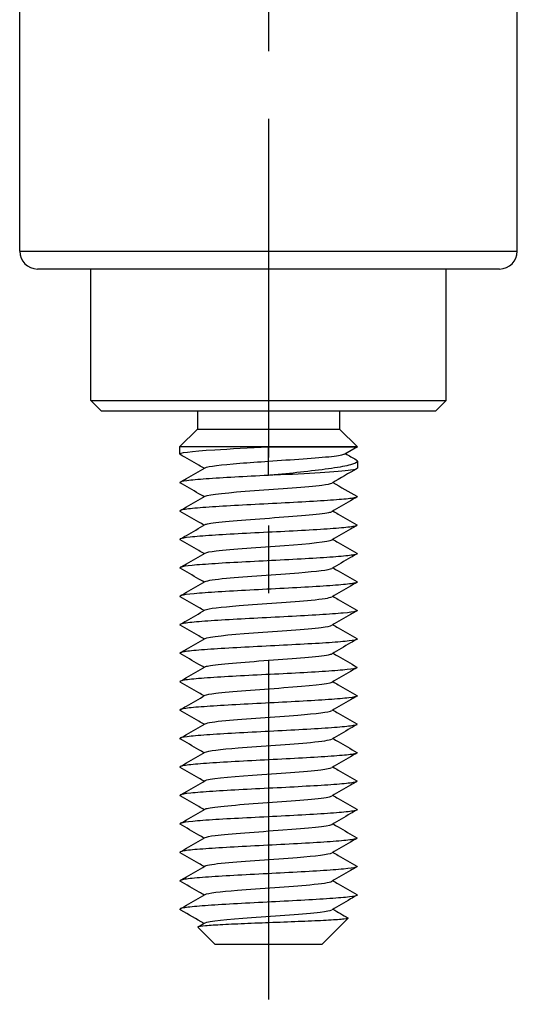
# Model space of a CAD drawing. Units: millimetres. Extents: x 117 to 371, y 97 to 285.
# Drawn here: x 258 to 272, y 162 to 189 of the extents above; entities that cross this region are included whole.
import ezdxf

# ---------------------------------------------------------------- set-up
doc = ezdxf.new("R2010")
doc.units = ezdxf.units.MM
doc.linetypes.add('CENTER', pattern=[50.8, 31.75, -6.35, 6.35, -6.35])
doc.layers.add('1', color=1, linetype='CENTER')

msp = doc.modelspace()

# ---------------------------------------------------------------- linework, layer by layer
for p, q in [((258.306, 182.699), (258.306, 200.022)), ((272.306, 182.699), (272.306, 200.022)), ((258.306, 182.699), (272.306, 182.699)), ((271.806, 182.199), (258.806, 182.199)), ((260.306, 178.499), (260.306, 182.199)), ((270.306, 178.499), (270.306, 182.199)), ((260.306, 178.499), (270.306, 178.499)), ((260.606, 178.199), (260.306, 178.499)), ((270.006, 178.199), (270.306, 178.499)), ((270.006, 178.199), (260.606, 178.199)), ((263.306, 178.199), (263.306, 177.699)), ((267.306, 178.199), (267.306, 177.699)), ((263.306, 177.699), (262.806, 177.199)), ((263.306, 177.699), (267.306, 177.699)), ((267.306, 177.699), (267.806, 177.199)), ((267.806, 177.199), (262.806, 177.199)), ((262.806, 177.199), (262.806, 176.999)), ((265.306, 176.795), (265.306, 177.199)), ((267.806, 177.199), (267.453, 176.996)), ((265.306, 176.395), (265.306, 176.795)), ((267.806, 176.791), (267.806, 176.599)), ((266.806, 163.199), (267.547, 163.941)), ((263.806, 163.199), (263.319, 163.687)), ((266.806, 163.199), (263.806, 163.199))]:
    msp.add_line(p, q)
for centre, start, end in [((258.806, 182.699), 180, 270), ((271.806, 182.699), 270, 0)]:
    msp.add_arc(centre, 0.5, start, end)
for points, knots in [([(262.817, 176.988), (262.749, 177.031), (263.124, 177.074), (263.793, 177.117), (264.224, 177.144), (264.764, 177.172), (265.306, 177.199)], [108.296962, 108.296962, 108.296962, 108.296962, 109.305608, 109.305608, 109.305608, 109.955743, 109.955743, 109.955743, 109.955743]), ([(263.493, 176.595), (263.444, 176.624), (263.395, 176.652), (263.169, 176.784), (262.992, 176.886), (262.816, 176.988)], [0.00308739, 0.00308739, 0.00308739, 0.00308739, 0.02015401, 0.02015401, 0.08136474, 0.08136474, 0.08136474, 0.08136474]), ([(265.306, 177.199), (265.632, 177.199), (265.954, 177.199), (266.556, 177.199), (266.83, 177.199), (267.294, 177.199), (267.478, 177.199), (267.734, 177.199), (267.802, 177.199), (267.806, 177.199), (267.806, 177.199), (267.806, 177.199)], [0, 0, 0, 0, 0.097628, 0.097628, 0.1952587, 0.1952587, 0.2928915, 0.2928915, 0.3905263, 0.3905263, 0.3939283, 0.3939283, 0.3939283, 0.3939283]), ([(265.306, 176.795), (265.941, 176.84), (267.02, 176.907), (267.409, 176.974), (267.447, 176.996)], [0, 0, 0, 0, 1.06051, 1.573617, 1.573617, 1.573617, 1.573617]), ([(263.523, 176.611), (263.602, 176.653), (263.974, 176.695), (264.504, 176.737), (264.752, 176.756), (265.029, 176.776), (265.306, 176.795)], [108.506857, 108.506857, 108.506857, 108.506857, 109.493972, 109.493972, 109.493972, 109.955743, 109.955743, 109.955743, 109.955743]), ([(267.768, 176.836), (267.793, 176.821), (267.806, 176.806), (267.806, 176.758), (267.742, 176.725), (267.493, 176.658), (267.31, 176.625), (266.856, 176.56), (266.593, 176.528), (266.039, 176.466), (265.757, 176.437), (265.469, 176.408)], [0.3509776, 0.3509776, 0.3509776, 0.3509776, 0.3948212, 0.3948212, 0.4935278, 0.4935278, 0.5922352, 0.5922352, 0.6874302, 0.6874302, 0.7744767, 0.7744767, 0.7744767, 0.7744767]), ([(265.306, 176.395), (264.981, 176.379), (264.659, 176.362), (264.058, 176.329), (263.784, 176.313), (263.322, 176.279), (263.138, 176.263), (262.884, 176.23), (262.817, 176.213), (262.813, 176.192), (262.816, 176.188), (262.823, 176.184)], [0, 0, 0, 0, 0.0976355, 0.0976355, 0.195271, 0.195271, 0.2929065, 0.2929065, 0.390542, 0.390542, 0.4153851, 0.4153851, 0.4153851, 0.4153851]), ([(262.823, 176.207), (262.881, 176.24), (262.94, 176.274), (263.172, 176.409), (263.346, 176.51), (263.52, 176.611)], [0, 0, 0, 0, 0.02020735, 0.02020735, 0.08053171, 0.08053171, 0.08053171, 0.08053171]), ([(265.469, 176.408), (266.395, 176.455), (267.262, 176.502), (267.617, 176.55), (267.741, 176.566), (267.801, 176.583), (267.798, 176.599)], [103.737777, 103.737777, 103.737777, 103.737777, 104.851343, 104.851343, 104.851343, 105.243354, 105.243354, 105.243354, 105.243354]), ([(263.493, 175.795), (263.444, 175.824), (263.395, 175.852), (263.171, 175.982), (262.997, 176.083), (262.823, 176.184)], [0.00308739, 0.00308739, 0.00308739, 0.00308739, 0.02015401, 0.02015401, 0.08053171, 0.08053171, 0.08053171, 0.08053171]), ([(263.52, 175.811), (263.521, 175.812), (263.522, 175.812), (263.524, 175.813), (263.624, 175.864), (264.201, 175.916), (264.908, 175.967), (265.616, 176.018), (266.407, 176.07), (266.807, 176.121), (266.96, 176.14), (267.053, 176.16), (267.084, 176.18)], [102.223671, 102.223671, 102.223671, 102.223671, 102.240696, 102.240696, 102.240696, 103.449575, 103.449575, 103.449575, 104.658454, 104.658454, 104.658454, 105.121444, 105.121444, 105.121444, 105.121444]), ([(267.789, 175.807), (267.793, 175.804), (267.796, 175.802), (267.808, 175.783), (267.756, 175.767), (267.529, 175.733), (267.357, 175.717), (266.915, 175.684), (266.65, 175.667), (266.06, 175.634), (265.741, 175.618), (265.092, 175.584), (264.768, 175.568), (264.156, 175.535), (263.875, 175.518), (263.393, 175.485), (263.197, 175.469), (262.917, 175.435), (262.835, 175.419), (262.811, 175.396), (262.813, 175.39), (262.823, 175.384)], [1.1578909, 1.1578909, 1.1578909, 1.1578909, 1.1716259, 1.1716259, 1.2692614, 1.2692614, 1.3668969, 1.3668969, 1.4645324, 1.4645324, 1.5621678, 1.5621678, 1.6598033, 1.6598033, 1.7574388, 1.7574388, 1.8550743, 1.8550743, 1.9527098, 1.9527098, 1.9886727, 1.9886727, 1.9886727, 1.9886727]), ([(262.823, 175.407), (262.881, 175.44), (262.94, 175.474), (263.172, 175.609), (263.346, 175.71), (263.52, 175.811)], [0, 0, 0, 0, 0.02020735, 0.02020735, 0.08053171, 0.08053171, 0.08053171, 0.08053171]), ([(267.789, 175.784), (267.731, 175.75), (267.673, 175.717), (267.441, 175.582), (267.267, 175.481), (267.093, 175.38)], [0, 0, 0, 0, 0.02020735, 0.02020735, 0.08053171, 0.08053171, 0.08053171, 0.08053171]), ([(263.493, 174.995), (263.444, 175.024), (263.395, 175.052), (263.171, 175.182), (262.997, 175.283), (262.823, 175.384)], [0.00308739, 0.00308739, 0.00308739, 0.00308739, 0.02015401, 0.02015401, 0.08053171, 0.08053171, 0.08053171, 0.08053171]), ([(263.524, 175.011), (263.54, 175.022), (263.576, 175.033), (263.633, 175.043), (263.901, 175.095), (264.609, 175.146), (265.335, 175.197), (266.06, 175.249), (266.753, 175.3), (266.999, 175.351), (267.045, 175.361), (267.075, 175.37), (267.089, 175.38)], [95.940486, 95.940486, 95.940486, 95.940486, 96.196299, 96.196299, 96.196299, 97.405178, 97.405178, 97.405178, 98.614057, 98.614057, 98.614057, 98.838259, 98.838259, 98.838259, 98.838259]), ([(267.12, 175.395), (267.169, 175.367), (267.218, 175.338), (267.441, 175.208), (267.615, 175.107), (267.789, 175.007)], [0.00308739, 0.00308739, 0.00308739, 0.00308739, 0.02015401, 0.02015401, 0.08053171, 0.08053171, 0.08053171, 0.08053171]), ([(267.789, 175.007), (267.79, 175.006), (267.791, 175.006), (267.817, 174.989), (267.778, 174.972), (267.579, 174.939), (267.419, 174.923), (266.999, 174.889), (266.743, 174.873), (266.166, 174.84), (265.851, 174.823), (265.203, 174.79), (264.877, 174.774), (264.256, 174.74), (263.968, 174.724), (263.467, 174.691), (263.259, 174.674), (262.954, 174.641), (262.858, 174.625), (262.81, 174.6), (262.809, 174.592), (262.823, 174.584)], [2.7311498, 2.7311498, 2.7311498, 2.7311498, 2.7337937, 2.7337937, 2.8314292, 2.8314292, 2.9290647, 2.9290647, 3.0267002, 3.0267002, 3.1243357, 3.1243357, 3.2219712, 3.2219712, 3.3196067, 3.3196067, 3.4172422, 3.4172422, 3.5148776, 3.5148776, 3.5619665, 3.5619665, 3.5619665, 3.5619665]), ([(262.823, 174.607), (262.881, 174.64), (262.94, 174.674), (263.172, 174.809), (263.346, 174.91), (263.52, 175.011)], [0, 0, 0, 0, 0.02020735, 0.02020735, 0.08053171, 0.08053171, 0.08053171, 0.08053171]), ([(267.789, 174.984), (267.731, 174.95), (267.673, 174.917), (267.441, 174.782), (267.267, 174.681), (267.093, 174.58)], [0, 0, 0, 0, 0.02020735, 0.02020735, 0.08053171, 0.08053171, 0.08053171, 0.08053171]), ([(263.493, 174.195), (263.444, 174.224), (263.395, 174.252), (263.171, 174.382), (262.997, 174.483), (262.823, 174.584)], [0.00308739, 0.00308739, 0.00308739, 0.00308739, 0.02015401, 0.02015401, 0.08053171, 0.08053171, 0.08053171, 0.08053171]), ([(263.529, 174.211), (263.563, 174.232), (263.666, 174.253), (263.838, 174.274), (264.257, 174.325), (265.058, 174.376), (265.76, 174.428), (266.453, 174.478), (267.005, 174.529), (267.093, 174.58)], [89.657301, 89.657301, 89.657301, 89.657301, 90.151902, 90.151902, 90.151902, 91.360781, 91.360781, 91.360781, 92.555073, 92.555073, 92.555073, 92.555073]), ([(267.12, 174.595), (267.169, 174.567), (267.218, 174.538), (267.441, 174.408), (267.615, 174.307), (267.789, 174.207)], [0.00308739, 0.00308739, 0.00308739, 0.00308739, 0.02015401, 0.02015401, 0.08053171, 0.08053171, 0.08053171, 0.08053171]), ([(267.789, 174.207), (267.815, 174.191), (267.789, 174.176), (267.624, 174.145), (267.478, 174.128), (267.08, 174.095), (266.833, 174.079), (266.27, 174.045), (265.959, 174.029), (265.315, 173.996), (264.987, 173.979), (264.359, 173.946), (264.063, 173.93), (263.545, 173.896), (263.326, 173.88), (262.995, 173.847), (262.886, 173.83), (262.811, 173.804), (262.806, 173.794), (262.823, 173.784)], [4.3043999, 4.3043999, 4.3043999, 4.3043999, 4.3935971, 4.3935971, 4.4912325, 4.4912325, 4.588868, 4.588868, 4.6865035, 4.6865035, 4.784139, 4.784139, 4.8817745, 4.8817745, 4.97941, 4.97941, 5.0770455, 5.0770455, 5.1352612, 5.1352612, 5.1352612, 5.1352612]), ([(262.823, 173.807), (262.881, 173.84), (262.94, 173.874), (263.172, 174.009), (263.346, 174.11), (263.52, 174.211)], [0, 0, 0, 0, 0.02020735, 0.02020735, 0.08053171, 0.08053171, 0.08053171, 0.08053171]), ([(267.789, 174.184), (267.731, 174.15), (267.673, 174.117), (267.441, 173.982), (267.267, 173.881), (267.093, 173.78)], [0, 0, 0, 0, 0.02020735, 0.02020735, 0.08053171, 0.08053171, 0.08053171, 0.08053171]), ([(263.493, 173.395), (263.444, 173.424), (263.395, 173.452), (263.171, 173.582), (262.997, 173.683), (262.823, 173.784)], [0.00308739, 0.00308739, 0.00308739, 0.00308739, 0.02015401, 0.02015401, 0.08053171, 0.08053171, 0.08053171, 0.08053171]), ([(263.528, 173.411), (263.585, 173.442), (263.793, 173.473), (264.125, 173.504), (264.673, 173.556), (265.52, 173.607), (266.159, 173.658), (266.664, 173.699), (267.012, 173.739), (267.089, 173.78)], [83.374115, 83.374115, 83.374115, 83.374115, 84.107505, 84.107505, 84.107505, 85.316384, 85.316384, 85.316384, 86.271888, 86.271888, 86.271888, 86.271888]), ([(267.12, 173.795), (267.169, 173.767), (267.218, 173.738), (267.441, 173.608), (267.615, 173.507), (267.789, 173.407)], [0.00308739, 0.00308739, 0.00308739, 0.00308739, 0.02015401, 0.02015401, 0.08053171, 0.08053171, 0.08053171, 0.08053171]), ([(267.789, 173.407), (267.812, 173.393), (267.795, 173.38), (267.665, 173.35), (267.532, 173.334), (267.157, 173.301), (266.92, 173.284), (266.372, 173.251), (266.066, 173.235), (265.426, 173.201), (265.098, 173.185), (264.463, 173.152), (264.162, 173.135), (263.626, 173.102), (263.397, 173.086), (263.041, 173.052), (262.919, 173.036), (262.814, 173.008), (262.803, 172.996), (262.823, 172.984)], [5.8776684, 5.8776684, 5.8776684, 5.8776684, 5.9557649, 5.9557649, 6.0534004, 6.0534004, 6.1510359, 6.1510359, 6.2486714, 6.2486714, 6.3463069, 6.3463069, 6.4439423, 6.4439423, 6.5415778, 6.5415778, 6.6392133, 6.6392133, 6.7085513, 6.7085513, 6.7085513, 6.7085513]), ([(262.823, 173.007), (262.881, 173.04), (262.94, 173.074), (263.172, 173.209), (263.346, 173.31), (263.52, 173.411)], [0, 0, 0, 0, 0.02020735, 0.02020735, 0.08053171, 0.08053171, 0.08053171, 0.08053171]), ([(267.789, 173.384), (267.731, 173.35), (267.673, 173.317), (267.441, 173.182), (267.267, 173.081), (267.093, 172.98)], [0, 0, 0, 0, 0.02020735, 0.02020735, 0.08053171, 0.08053171, 0.08053171, 0.08053171]), ([(263.493, 172.595), (263.444, 172.624), (263.395, 172.652), (263.171, 172.782), (262.997, 172.883), (262.823, 172.984)], [0.00308739, 0.00308739, 0.00308739, 0.00308739, 0.02015401, 0.02015401, 0.08053171, 0.08053171, 0.08053171, 0.08053171]), ([(263.523, 172.611), (263.601, 172.652), (263.962, 172.693), (264.48, 172.735), (265.125, 172.786), (265.97, 172.837), (266.509, 172.889), (266.829, 172.919), (267.029, 172.949), (267.084, 172.98)], [77.09093, 77.09093, 77.09093, 77.09093, 78.063108, 78.063108, 78.063108, 79.271987, 79.271987, 79.271987, 79.988703, 79.988703, 79.988703, 79.988703]), ([(267.12, 172.995), (267.169, 172.967), (267.218, 172.938), (267.441, 172.808), (267.615, 172.707), (267.789, 172.607)], [0.00308739, 0.00308739, 0.00308739, 0.00308739, 0.02015401, 0.02015401, 0.08053171, 0.08053171, 0.08053171, 0.08053171]), ([(267.789, 172.607), (267.809, 172.595), (267.799, 172.584), (267.701, 172.556), (267.581, 172.539), (267.231, 172.506), (267.004, 172.49), (266.472, 172.457), (266.172, 172.44), (265.538, 172.407), (265.21, 172.391), (264.569, 172.357), (264.262, 172.341), (263.711, 172.308), (263.471, 172.291), (263.092, 172.258), (262.956, 172.242), (262.819, 172.211), (262.8, 172.198), (262.823, 172.184)], [7.4509511, 7.4509511, 7.4509511, 7.4509511, 7.5179327, 7.5179327, 7.6155682, 7.6155682, 7.7132037, 7.7132037, 7.8108392, 7.8108392, 7.9084747, 7.9084747, 8.0061102, 8.0061102, 8.1037457, 8.1037457, 8.2013812, 8.2013812, 8.2818315, 8.2818315, 8.2818315, 8.2818315]), ([(262.823, 172.207), (262.881, 172.24), (262.94, 172.274), (263.172, 172.409), (263.346, 172.51), (263.52, 172.611)], [0, 0, 0, 0, 0.02020735, 0.02020735, 0.08053171, 0.08053171, 0.08053171, 0.08053171]), ([(267.789, 172.584), (267.731, 172.55), (267.673, 172.517), (267.441, 172.382), (267.267, 172.281), (267.093, 172.18)], [0, 0, 0, 0, 0.02020735, 0.02020735, 0.08053171, 0.08053171, 0.08053171, 0.08053171]), ([(263.493, 171.795), (263.444, 171.824), (263.395, 171.852), (263.171, 171.982), (262.997, 172.083), (262.823, 172.184)], [0.00308739, 0.00308739, 0.00308739, 0.00308739, 0.02015401, 0.02015401, 0.08053171, 0.08053171, 0.08053171, 0.08053171]), ([(263.52, 171.811), (263.52, 171.811), (263.52, 171.811), (263.52, 171.811), (263.61, 171.862), (264.177, 171.914), (264.882, 171.965), (265.587, 172.016), (266.383, 172.068), (266.792, 172.119), (266.954, 172.139), (267.051, 172.16), (267.084, 172.18)], [70.807745, 70.807745, 70.807745, 70.807745, 70.809831, 70.809831, 70.809831, 72.018711, 72.018711, 72.018711, 73.22759, 73.22759, 73.22759, 73.705517, 73.705517, 73.705517, 73.705517]), ([(267.12, 172.195), (267.169, 172.167), (267.218, 172.138), (267.441, 172.008), (267.615, 171.907), (267.789, 171.807)], [0.00308739, 0.00308739, 0.00308739, 0.00308739, 0.02015401, 0.02015401, 0.08053171, 0.08053171, 0.08053171, 0.08053171]), ([(267.789, 171.807), (267.806, 171.797), (267.801, 171.788), (267.733, 171.762), (267.626, 171.745), (267.301, 171.712), (267.085, 171.695), (266.569, 171.662), (266.276, 171.646), (265.648, 171.613), (265.321, 171.596), (264.676, 171.563), (264.364, 171.547), (263.798, 171.513), (263.549, 171.497), (263.147, 171.464), (262.998, 171.447), (262.825, 171.415), (262.796, 171.4), (262.823, 171.384)], [9.0242427, 9.0242427, 9.0242427, 9.0242427, 9.0801006, 9.0801006, 9.1777361, 9.1777361, 9.2753716, 9.2753716, 9.373007, 9.373007, 9.4706425, 9.4706425, 9.568278, 9.568278, 9.6659135, 9.6659135, 9.763549, 9.763549, 9.8550963, 9.8550963, 9.8550963, 9.8550963]), ([(262.823, 171.407), (262.881, 171.44), (262.94, 171.474), (263.172, 171.609), (263.346, 171.71), (263.52, 171.811)], [0, 0, 0, 0, 0.02020735, 0.02020735, 0.08053171, 0.08053171, 0.08053171, 0.08053171]), ([(267.789, 171.784), (267.731, 171.75), (267.673, 171.717), (267.441, 171.582), (267.267, 171.481), (267.093, 171.38)], [0, 0, 0, 0, 0.02020735, 0.02020735, 0.08053171, 0.08053171, 0.08053171, 0.08053171]), ([(267.12, 171.395), (267.169, 171.367), (267.218, 171.338), (267.441, 171.208), (267.615, 171.107), (267.789, 171.007)], [0.00308739, 0.00308739, 0.00308739, 0.00308739, 0.02015401, 0.02015401, 0.08053171, 0.08053171, 0.08053171, 0.08053171]), ([(263.493, 170.995), (263.444, 171.024), (263.395, 171.052), (263.171, 171.182), (262.997, 171.283), (262.823, 171.384)], [0.00308739, 0.00308739, 0.00308739, 0.00308739, 0.02015401, 0.02015401, 0.08053171, 0.08053171, 0.08053171, 0.08053171]), ([(263.523, 171.011), (263.539, 171.021), (263.572, 171.031), (263.623, 171.042), (263.881, 171.093), (264.582, 171.144), (265.308, 171.195), (266.033, 171.247), (266.734, 171.298), (266.99, 171.349), (267.041, 171.359), (267.073, 171.37), (267.089, 171.38)], [64.524559, 64.524559, 64.524559, 64.524559, 64.765434, 64.765434, 64.765434, 65.974314, 65.974314, 65.974314, 67.183193, 67.183193, 67.183193, 67.422332, 67.422332, 67.422332, 67.422332]), ([(267.789, 171.007), (267.802, 170.999), (267.802, 170.991), (267.759, 170.967), (267.667, 170.951), (267.367, 170.918), (267.162, 170.901), (266.665, 170.868), (266.378, 170.851), (265.759, 170.818), (265.433, 170.802), (264.785, 170.769), (264.469, 170.752), (263.889, 170.719), (263.631, 170.703), (263.206, 170.669), (263.044, 170.653), (262.838, 170.62), (262.797, 170.603), (262.82, 170.586), (262.822, 170.585), (262.823, 170.584)], [10.5975376, 10.5975376, 10.5975376, 10.5975376, 10.6422684, 10.6422684, 10.7399039, 10.7399039, 10.8375394, 10.8375394, 10.9351749, 10.9351749, 11.0328104, 11.0328104, 11.1304459, 11.1304459, 11.2280814, 11.2280814, 11.3257169, 11.3257169, 11.4233523, 11.4233523, 11.428345, 11.428345, 11.428345, 11.428345]), ([(262.823, 170.607), (262.881, 170.64), (262.94, 170.674), (263.172, 170.809), (263.346, 170.91), (263.52, 171.011)], [0, 0, 0, 0, 0.02020735, 0.02020735, 0.08053171, 0.08053171, 0.08053171, 0.08053171]), ([(267.789, 170.984), (267.731, 170.95), (267.673, 170.917), (267.441, 170.782), (267.267, 170.681), (267.093, 170.58)], [0, 0, 0, 0, 0.02020735, 0.02020735, 0.08053171, 0.08053171, 0.08053171, 0.08053171]), ([(263.493, 170.195), (263.444, 170.224), (263.395, 170.252), (263.171, 170.382), (262.997, 170.483), (262.823, 170.584)], [0.00308739, 0.00308739, 0.00308739, 0.00308739, 0.02015401, 0.02015401, 0.08053171, 0.08053171, 0.08053171, 0.08053171]), ([(263.529, 170.211), (263.561, 170.231), (263.659, 170.252), (263.822, 170.272), (264.233, 170.323), (265.029, 170.375), (265.733, 170.426), (266.438, 170.477), (267.004, 170.528), (267.093, 170.58), (267.093, 170.58), (267.093, 170.58), (267.093, 170.58)], [58.241374, 58.241374, 58.241374, 58.241374, 58.721037, 58.721037, 58.721037, 59.929916, 59.929916, 59.929916, 61.138796, 61.138796, 61.138796, 61.139147, 61.139147, 61.139147, 61.139147]), ([(267.12, 170.595), (267.169, 170.567), (267.218, 170.538), (267.441, 170.408), (267.615, 170.307), (267.789, 170.207)], [0.00308739, 0.00308739, 0.00308739, 0.00308739, 0.02015401, 0.02015401, 0.08053171, 0.08053171, 0.08053171, 0.08053171]), ([(267.789, 170.207), (267.799, 170.201), (267.802, 170.195), (267.781, 170.173), (267.703, 170.156), (267.429, 170.123), (267.235, 170.107), (266.757, 170.074), (266.477, 170.057), (265.868, 170.024), (265.544, 170.007), (264.894, 169.974), (264.575, 169.958), (263.982, 169.925), (263.715, 169.908), (263.269, 169.875), (263.095, 169.859), (262.862, 169.825), (262.806, 169.809), (262.815, 169.79), (262.818, 169.787), (262.823, 169.784)], [12.1708305, 12.1708305, 12.1708305, 12.1708305, 12.2044363, 12.2044363, 12.3020718, 12.3020718, 12.3997072, 12.3997072, 12.4973427, 12.4973427, 12.5949782, 12.5949782, 12.6926137, 12.6926137, 12.7902492, 12.7902492, 12.8878847, 12.8878847, 12.9855202, 12.9855202, 13.0016079, 13.0016079, 13.0016079, 13.0016079]), ([(262.823, 169.807), (262.881, 169.84), (262.94, 169.874), (263.172, 170.009), (263.346, 170.11), (263.52, 170.211)], [0, 0, 0, 0, 0.02020735, 0.02020735, 0.08053171, 0.08053171, 0.08053171, 0.08053171]), ([(267.789, 170.184), (267.731, 170.15), (267.673, 170.117), (267.441, 169.982), (267.267, 169.881), (267.093, 169.78)], [0, 0, 0, 0, 0.02020735, 0.02020735, 0.08053171, 0.08053171, 0.08053171, 0.08053171]), ([(263.493, 169.395), (263.444, 169.424), (263.395, 169.452), (263.171, 169.582), (262.997, 169.683), (262.823, 169.784)], [0.00308739, 0.00308739, 0.00308739, 0.00308739, 0.02015401, 0.02015401, 0.08053171, 0.08053171, 0.08053171, 0.08053171]), ([(263.528, 169.411), (263.584, 169.441), (263.784, 169.472), (264.105, 169.502), (264.646, 169.554), (265.491, 169.605), (266.135, 169.656), (266.652, 169.697), (267.011, 169.739), (267.089, 169.78)], [51.958189, 51.958189, 51.958189, 51.958189, 52.67664, 52.67664, 52.67664, 53.885519, 53.885519, 53.885519, 54.855961, 54.855961, 54.855961, 54.855961]), ([(267.12, 169.795), (267.169, 169.767), (267.218, 169.738), (267.441, 169.608), (267.615, 169.507), (267.789, 169.407)], [0.00308739, 0.00308739, 0.00308739, 0.00308739, 0.02015401, 0.02015401, 0.08053171, 0.08053171, 0.08053171, 0.08053171]), ([(267.789, 169.407), (267.796, 169.403), (267.799, 169.399), (267.798, 169.378), (267.734, 169.362), (267.486, 169.329), (267.305, 169.312), (266.847, 169.279), (266.575, 169.263), (265.976, 169.23), (265.655, 169.213), (265.005, 169.18), (264.682, 169.163), (264.079, 169.13), (263.803, 169.114), (263.337, 169.081), (263.15, 169.064), (262.891, 169.031), (262.821, 169.015), (262.812, 168.993), (262.815, 168.989), (262.823, 168.984)], [13.7441161, 13.7441161, 13.7441161, 13.7441161, 13.7666041, 13.7666041, 13.8642396, 13.8642396, 13.9618751, 13.9618751, 14.0595106, 14.0595106, 14.1571461, 14.1571461, 14.2547816, 14.2547816, 14.352417, 14.352417, 14.4500525, 14.4500525, 14.547688, 14.547688, 14.5748868, 14.5748868, 14.5748868, 14.5748868]), ([(262.823, 169.007), (262.881, 169.04), (262.94, 169.074), (263.172, 169.209), (263.346, 169.31), (263.52, 169.411)], [0, 0, 0, 0, 0.02020735, 0.02020735, 0.08053171, 0.08053171, 0.08053171, 0.08053171]), ([(267.789, 169.384), (267.731, 169.35), (267.673, 169.317), (267.441, 169.182), (267.267, 169.081), (267.093, 168.98)], [0, 0, 0, 0, 0.02020735, 0.02020735, 0.08053171, 0.08053171, 0.08053171, 0.08053171]), ([(263.493, 168.595), (263.444, 168.624), (263.395, 168.652), (263.171, 168.782), (262.997, 168.883), (262.823, 168.984)], [0.00308739, 0.00308739, 0.00308739, 0.00308739, 0.02015401, 0.02015401, 0.08053171, 0.08053171, 0.08053171, 0.08053171]), ([(263.523, 168.611), (263.601, 168.651), (263.95, 168.692), (264.456, 168.733), (265.096, 168.784), (265.943, 168.835), (266.489, 168.887), (266.82, 168.918), (267.028, 168.949), (267.084, 168.98)], [45.675003, 45.675003, 45.675003, 45.675003, 46.632243, 46.632243, 46.632243, 47.841122, 47.841122, 47.841122, 48.572776, 48.572776, 48.572776, 48.572776]), ([(267.12, 168.995), (267.169, 168.967), (267.218, 168.938), (267.441, 168.808), (267.615, 168.707), (267.789, 168.607)], [0.00308739, 0.00308739, 0.00308739, 0.00308739, 0.02015401, 0.02015401, 0.08053171, 0.08053171, 0.08053171, 0.08053171]), ([(267.789, 168.607), (267.793, 168.605), (267.795, 168.603), (267.811, 168.584), (267.761, 168.568), (267.54, 168.534), (267.37, 168.518), (266.933, 168.485), (266.67, 168.468), (266.083, 168.435), (265.765, 168.419), (265.116, 168.386), (264.791, 168.369), (264.177, 168.336), (263.894, 168.319), (263.408, 168.286), (263.21, 168.27), (262.924, 168.237), (262.84, 168.22), (262.81, 168.197), (262.812, 168.191), (262.823, 168.184)], [15.317389, 15.317389, 15.317389, 15.317389, 15.3287719, 15.3287719, 15.4264074, 15.4264074, 15.5240429, 15.5240429, 15.6216784, 15.6216784, 15.7193139, 15.7193139, 15.8169494, 15.8169494, 15.9145849, 15.9145849, 16.0122204, 16.0122204, 16.1098559, 16.1098559, 16.1481762, 16.1481762, 16.1481762, 16.1481762]), ([(262.823, 168.207), (262.881, 168.24), (262.94, 168.274), (263.172, 168.409), (263.346, 168.51), (263.52, 168.611)], [0, 0, 0, 0, 0.02020735, 0.02020735, 0.08053171, 0.08053171, 0.08053171, 0.08053171]), ([(267.789, 168.584), (267.731, 168.55), (267.673, 168.517), (267.441, 168.382), (267.267, 168.281), (267.093, 168.18)], [0, 0, 0, 0, 0.02020735, 0.02020735, 0.08053171, 0.08053171, 0.08053171, 0.08053171]), ([(263.493, 167.795), (263.444, 167.824), (263.395, 167.852), (263.171, 167.982), (262.997, 168.083), (262.823, 168.184)], [0.00308739, 0.00308739, 0.00308739, 0.00308739, 0.02015401, 0.02015401, 0.08053171, 0.08053171, 0.08053171, 0.08053171]), ([(263.52, 167.811), (263.608, 167.862), (264.161, 167.912), (264.856, 167.963), (265.558, 168.014), (266.358, 168.066), (266.777, 168.117), (266.947, 168.138), (267.05, 168.159), (267.084, 168.18)], [39.391818, 39.391818, 39.391818, 39.391818, 40.587846, 40.587846, 40.587846, 41.796725, 41.796725, 41.796725, 42.289591, 42.289591, 42.289591, 42.289591]), ([(267.12, 168.195), (267.169, 168.167), (267.218, 168.138), (267.441, 168.008), (267.615, 167.907), (267.789, 167.807)], [0.00308739, 0.00308739, 0.00308739, 0.00308739, 0.02015401, 0.02015401, 0.08053171, 0.08053171, 0.08053171, 0.08053171]), ([(267.789, 167.807), (267.789, 167.806), (267.79, 167.806), (267.818, 167.79), (267.783, 167.773), (267.589, 167.74), (267.432, 167.724), (267.017, 167.69), (266.762, 167.674), (266.188, 167.641), (265.874, 167.624), (265.227, 167.591), (264.9, 167.575), (264.278, 167.542), (263.988, 167.525), (263.483, 167.492), (263.273, 167.475), (262.962, 167.442), (262.864, 167.426), (262.81, 167.401), (262.809, 167.392), (262.823, 167.384)], [16.8906435, 16.8906435, 16.8906435, 16.8906435, 16.8909398, 16.8909398, 16.9885753, 16.9885753, 17.0862108, 17.0862108, 17.1838463, 17.1838463, 17.2814817, 17.2814817, 17.3791172, 17.3791172, 17.4767527, 17.4767527, 17.5743882, 17.5743882, 17.6720237, 17.6720237, 17.7214706, 17.7214706, 17.7214706, 17.7214706]), ([(262.823, 167.407), (262.881, 167.44), (262.94, 167.474), (263.172, 167.609), (263.346, 167.71), (263.52, 167.811)], [0, 0, 0, 0, 0.02020735, 0.02020735, 0.08053171, 0.08053171, 0.08053171, 0.08053171]), ([(267.789, 167.784), (267.731, 167.75), (267.673, 167.717), (267.441, 167.582), (267.267, 167.481), (267.093, 167.38)], [0, 0, 0, 0, 0.02020735, 0.02020735, 0.08053171, 0.08053171, 0.08053171, 0.08053171]), ([(263.493, 166.995), (263.444, 167.024), (263.395, 167.052), (263.171, 167.182), (262.997, 167.283), (262.823, 167.384)], [0.00308739, 0.00308739, 0.00308739, 0.00308739, 0.02015401, 0.02015401, 0.08053171, 0.08053171, 0.08053171, 0.08053171]), ([(263.523, 167.011), (263.538, 167.02), (263.568, 167.03), (263.614, 167.04), (263.861, 167.091), (264.556, 167.142), (265.281, 167.194), (266.006, 167.245), (266.714, 167.296), (266.98, 167.347), (267.036, 167.358), (267.072, 167.369), (267.089, 167.38)], [33.108633, 33.108633, 33.108633, 33.108633, 33.33457, 33.33457, 33.33457, 34.543449, 34.543449, 34.543449, 35.752328, 35.752328, 35.752328, 36.006406, 36.006406, 36.006406, 36.006406]), ([(267.12, 167.395), (267.169, 167.367), (267.218, 167.338), (267.441, 167.208), (267.615, 167.107), (267.789, 167.007)], [0.00308739, 0.00308739, 0.00308739, 0.00308739, 0.02015401, 0.02015401, 0.08053171, 0.08053171, 0.08053171, 0.08053171]), ([(267.789, 167.007), (267.815, 166.992), (267.79, 166.977), (267.633, 166.946), (267.489, 166.929), (267.097, 166.896), (266.852, 166.88), (266.292, 166.847), (265.982, 166.83), (265.339, 166.797), (265.011, 166.78), (264.381, 166.747), (264.084, 166.731), (263.562, 166.698), (263.341, 166.681), (263.005, 166.648), (262.892, 166.631), (262.812, 166.605), (262.805, 166.594), (262.823, 166.584)], [18.4638969, 18.4638969, 18.4638969, 18.4638969, 18.5507431, 18.5507431, 18.6483786, 18.6483786, 18.7460141, 18.7460141, 18.8436496, 18.8436496, 18.9412851, 18.9412851, 19.0389206, 19.0389206, 19.1365561, 19.1365561, 19.2341915, 19.2341915, 19.2947648, 19.2947648, 19.2947648, 19.2947648]), ([(262.823, 166.607), (262.881, 166.64), (262.94, 166.674), (263.172, 166.809), (263.346, 166.91), (263.52, 167.011)], [0, 0, 0, 0, 0.02020735, 0.02020735, 0.08053171, 0.08053171, 0.08053171, 0.08053171]), ([(267.789, 166.984), (267.731, 166.95), (267.673, 166.917), (267.441, 166.782), (267.267, 166.681), (267.093, 166.58)], [0, 0, 0, 0, 0.02020735, 0.02020735, 0.08053171, 0.08053171, 0.08053171, 0.08053171]), ([(263.493, 166.195), (263.444, 166.224), (263.395, 166.252), (263.171, 166.382), (262.997, 166.483), (262.823, 166.584)], [0.00308739, 0.00308739, 0.00308739, 0.00308739, 0.02015401, 0.02015401, 0.08053171, 0.08053171, 0.08053171, 0.08053171]), ([(263.528, 166.211), (263.56, 166.231), (263.653, 166.25), (263.807, 166.27), (264.209, 166.321), (265, 166.373), (265.707, 166.424), (266.414, 166.475), (266.99, 166.527), (267.089, 166.578), (267.091, 166.578), (267.092, 166.579), (267.093, 166.58)], [26.825448, 26.825448, 26.825448, 26.825448, 27.290173, 27.290173, 27.290173, 28.499052, 28.499052, 28.499052, 29.707931, 29.707931, 29.707931, 29.72322, 29.72322, 29.72322, 29.72322]), ([(267.12, 166.595), (267.169, 166.567), (267.218, 166.538), (267.441, 166.408), (267.615, 166.307), (267.789, 166.207)], [0.00308739, 0.00308739, 0.00308739, 0.00308739, 0.02015401, 0.02015401, 0.08053171, 0.08053171, 0.08053171, 0.08053171]), ([(267.789, 166.207), (267.811, 166.194), (267.796, 166.181), (267.673, 166.151), (267.542, 166.135), (267.173, 166.102), (266.938, 166.085), (266.393, 166.052), (266.089, 166.036), (265.45, 166.003), (265.122, 165.986), (264.485, 165.953), (264.183, 165.936), (263.644, 165.903), (263.412, 165.887), (263.052, 165.854), (262.926, 165.837), (262.815, 165.808), (262.802, 165.796), (262.823, 165.784)], [20.0371689, 20.0371689, 20.0371689, 20.0371689, 20.112911, 20.112911, 20.2105464, 20.2105464, 20.3081819, 20.3081819, 20.4058174, 20.4058174, 20.5034529, 20.5034529, 20.6010884, 20.6010884, 20.6987239, 20.6987239, 20.7963594, 20.7963594, 20.8680532, 20.8680532, 20.8680532, 20.8680532]), ([(262.823, 165.807), (262.881, 165.84), (262.94, 165.874), (263.172, 166.009), (263.346, 166.11), (263.52, 166.211)], [0, 0, 0, 0, 0.02020735, 0.02020735, 0.08053171, 0.08053171, 0.08053171, 0.08053171]), ([(267.789, 166.184), (267.731, 166.15), (267.673, 166.117), (267.441, 165.982), (267.267, 165.881), (267.093, 165.78)], [0, 0, 0, 0, 0.02020735, 0.02020735, 0.08053171, 0.08053171, 0.08053171, 0.08053171]), ([(263.493, 165.395), (263.444, 165.424), (263.395, 165.452), (263.171, 165.582), (262.997, 165.683), (262.823, 165.784)], [0.00308739, 0.00308739, 0.00308739, 0.00308739, 0.02015401, 0.02015401, 0.08053171, 0.08053171, 0.08053171, 0.08053171]), ([(263.529, 165.411), (263.582, 165.441), (263.775, 165.471), (264.085, 165.5), (264.618, 165.552), (265.462, 165.603), (266.111, 165.654), (266.64, 165.696), (267.01, 165.738), (267.09, 165.78)], [20.542262, 20.542262, 20.542262, 20.542262, 21.245776, 21.245776, 21.245776, 22.454655, 22.454655, 22.454655, 23.440035, 23.440035, 23.440035, 23.440035]), ([(267.12, 165.795), (267.169, 165.767), (267.218, 165.738), (267.441, 165.608), (267.615, 165.507), (267.789, 165.407)], [0.00308739, 0.00308739, 0.00308739, 0.00308739, 0.02015401, 0.02015401, 0.08053171, 0.08053171, 0.08053171, 0.08053171]), ([(267.789, 165.407), (267.808, 165.396), (267.8, 165.385), (267.708, 165.357), (267.591, 165.341), (267.246, 165.307), (267.021, 165.291), (266.493, 165.258), (266.194, 165.241), (265.561, 165.208), (265.233, 165.192), (264.591, 165.159), (264.284, 165.142), (263.729, 165.109), (263.487, 165.092), (263.103, 165.059), (262.964, 165.043), (262.82, 165.012), (262.799, 164.998), (262.823, 164.984)], [21.6104539, 21.6104539, 21.6104539, 21.6104539, 21.6750788, 21.6750788, 21.7727143, 21.7727143, 21.8703498, 21.8703498, 21.9679853, 21.9679853, 22.0656208, 22.0656208, 22.1632563, 22.1632563, 22.2608917, 22.2608917, 22.3585272, 22.3585272, 22.4413306, 22.4413306, 22.4413306, 22.4413306]), ([(262.823, 165.007), (262.881, 165.04), (262.94, 165.074), (263.172, 165.209), (263.346, 165.31), (263.52, 165.411)], [0, 0, 0, 0, 0.02020735, 0.02020735, 0.08053171, 0.08053171, 0.08053171, 0.08053171]), ([(267.789, 165.384), (267.731, 165.35), (267.673, 165.317), (267.441, 165.182), (267.267, 165.081), (267.093, 164.98)], [0, 0, 0, 0, 0.02020735, 0.02020735, 0.08053171, 0.08053171, 0.08053171, 0.08053171]), ([(263.493, 164.595), (263.447, 164.622), (263.401, 164.649), (263.178, 164.778), (263, 164.881), (262.823, 164.984)], [0.00308739, 0.00308739, 0.00308739, 0.00308739, 0.01901623, 0.01901623, 0.08053171, 0.08053171, 0.08053171, 0.08053171]), ([(263.524, 164.611), (263.6, 164.651), (263.938, 164.691), (264.433, 164.731), (265.067, 164.782), (265.915, 164.833), (266.469, 164.885), (266.811, 164.916), (267.027, 164.948), (267.084, 164.98)], [14.259077, 14.259077, 14.259077, 14.259077, 15.201379, 15.201379, 15.201379, 16.410258, 16.410258, 16.410258, 17.15685, 17.15685, 17.15685, 17.15685]), ([(267.12, 164.995), (267.169, 164.967), (267.218, 164.938), (267.441, 164.808), (267.615, 164.707), (267.789, 164.607)], [0.00308739, 0.00308739, 0.00308739, 0.00308739, 0.02015401, 0.02015401, 0.08053171, 0.08053171, 0.08053171, 0.08053171]), ([(267.789, 164.607), (267.805, 164.597), (267.802, 164.588), (267.739, 164.563), (267.635, 164.546), (267.315, 164.513), (267.101, 164.497), (266.59, 164.463), (266.297, 164.447), (265.672, 164.414), (265.345, 164.397), (264.699, 164.364), (264.386, 164.348), (263.817, 164.315), (263.566, 164.298), (263.159, 164.265), (263.007, 164.248), (262.842, 164.219), (262.808, 164.205), (262.814, 164.192)], [23.1837466, 23.1837466, 23.1837466, 23.1837466, 23.2372466, 23.2372466, 23.3348821, 23.3348821, 23.4325176, 23.4325176, 23.5301531, 23.5301531, 23.6277886, 23.6277886, 23.7254241, 23.7254241, 23.8230596, 23.8230596, 23.9206951, 23.9206951, 23.9984839, 23.9984839, 23.9984839, 23.9984839]), ([(262.823, 164.207), (262.881, 164.24), (262.94, 164.274), (263.172, 164.409), (263.346, 164.51), (263.52, 164.611)], [0, 0, 0, 0, 0.02020735, 0.02020735, 0.08053171, 0.08053171, 0.08053171, 0.08053171]), ([(267.789, 164.584), (267.731, 164.55), (267.673, 164.517), (267.441, 164.382), (267.267, 164.281), (267.093, 164.18)], [0, 0, 0, 0, 0.02020735, 0.02020735, 0.08053171, 0.08053171, 0.08053171, 0.08053171]), ([(267.545, 163.948), (267.545, 163.948), (267.545, 163.948), (267.562, 163.938), (267.522, 163.927), (267.333, 163.906), (267.188, 163.896), (266.812, 163.875), (266.586, 163.864), (266.083, 163.843), (265.811, 163.833), (265.26, 163.812), (264.985, 163.802), (264.468, 163.781), (264.23, 163.77), (263.823, 163.749), (263.657, 163.739), (263.417, 163.718), (263.345, 163.707), (263.317, 163.694), (263.315, 163.69), (263.319, 163.687)], [0.7422506, 0.7422506, 0.7422506, 0.7422506, 0.74329, 0.74329, 0.8307914, 0.8307914, 0.9170896, 0.9170896, 1.0021843, 1.0021843, 1.0860752, 1.0860752, 1.1687618, 1.1687618, 1.2502439, 1.2502439, 1.3305212, 1.3305212, 1.4095934, 1.4095934, 1.4340381, 1.4340381, 1.4340381, 1.4340381]), ([(263.52, 163.811), (263.608, 163.861), (264.147, 163.911), (264.83, 163.961), (265.529, 164.013), (266.334, 164.064), (266.761, 164.115), (266.94, 164.137), (267.048, 164.158), (267.084, 164.18)], [7.975892, 7.975892, 7.975892, 7.975892, 9.156982, 9.156982, 9.156982, 10.365861, 10.365861, 10.365861, 10.873664, 10.873664, 10.873664, 10.873664])]:
    msp.add_open_spline(points, degree=3, knots=knots)
for points in [[(267.475, 177.008), (267.573, 176.951), (267.671, 176.893), (267.768, 176.836)], [(265.469, 176.408), (265.415, 176.404), (265.36, 176.399), (265.306, 176.395)], [(267.797, 176.588), (267.562, 176.452), (267.327, 176.316), (267.093, 176.18)], [(267.12, 176.195), (267.343, 176.066), (267.566, 175.936), (267.789, 175.807)], [(262.843, 164.173), (262.831, 164.179), (262.822, 164.186), (262.814, 164.192)], [(263.493, 163.795), (263.276, 163.921), (263.06, 164.047), (262.843, 164.173)], [(267.12, 164.195), (267.261, 164.113), (267.403, 164.031), (267.545, 163.948)], [(263.322, 163.696), (263.388, 163.734), (263.454, 163.773), (263.52, 163.811)]]:
    msp.add_open_spline(points, degree=3)
at = {"layer": '1', "ltscale": 0.3}
msp.add_line((265.306, 216.899), (265.306, 158.199), dxfattribs=at)

doc.saveas('drawing.dxf')
